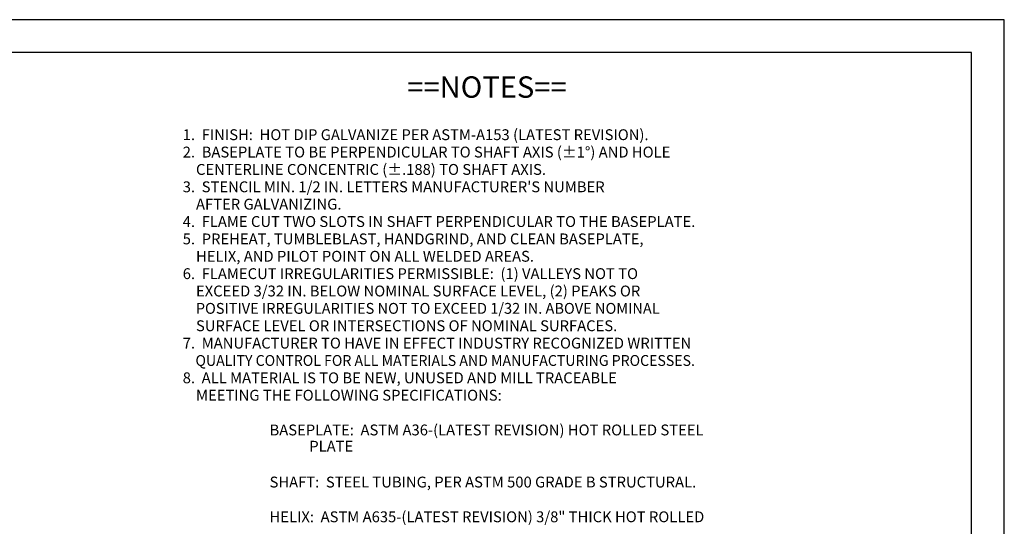
# Model space of a CAD drawing. Units: inches. Extents: x 0 to 102, y -4 to 149.
# Drawn here: x 35 to 102, y 31 to 66 of the extents above; entities that cross this region are included whole.
import ezdxf

# ---------------------------------------------------------------- set-up
doc = ezdxf.new("R2010")
doc.units = ezdxf.units.IN
doc.header["$MEASUREMENT"] = 0
doc.layers.add('99', color=3, linetype='Continuous')
doc.layers.add('title', color=7, linetype='Continuous')
doc.styles.add('MONOTXT', font='MONOTXT')

msp = doc.modelspace()

# ---------------------------------------------------------------- linework, layer by layer
at = {"layer": 'title'}
for p, q in [((102, 66), (0, 66)), ((102, 0), (102, 66)), ((99.75, 63.75), (2.25, 63.75))]:
    msp.add_line(p, q, dxfattribs=at)
at = {"layer": 'title', "color": 7}
msp.add_line((99.75, 2.25), (99.75, 63.75), dxfattribs=at)

# ---------------------------------------------------------------- texts
at = {"layer": '99', "color": 7, "style": 'MONOTXT', "oblique": 30, "width": 1.000001}
msp.add_text('==NOTES==', height=1.46, dxfattribs=at).set_placement((61.187, 60.669))
at = {"layer": '99', "color": 7, "style": 'MONOTXT'}
for s, p in [('1.  FINISH:  HOT DIP GALVANIZE PER ASTM-A153 (LATEST REVISION).', (45.837, 57.773)), ('2.  BASEPLATE TO BE PERPENDICULAR TO SHAFT AXIS (%%p1%%d) AND HOLE', (45.837, 56.586)), ('    CENTERLINE CONCENTRIC (%%p.188) TO SHAFT AXIS.', (45.837, 55.4)), ("3.  STENCIL MIN. 1/2 IN. LETTERS MANUFACTURER'S NUMBER", (45.837, 54.213)), ('    AFTER GALVANIZING.', (45.837, 53.027)), ('4.  FLAME CUT TWO SLOTS IN SHAFT PERPENDICULAR TO THE BASEPLATE.', (45.837, 51.84)), ('5.  PREHEAT, TUMBLEBLAST, HANDGRIND, AND CLEAN BASEPLATE,', (45.837, 50.654)), ('    HELIX, AND PILOT POINT ON ALL WELDED AREAS.', (45.837, 49.467)), ('6.  FLAMECUT IRREGULARITIES PERMISSIBLE:  (1) VALLEYS NOT TO', (45.837, 48.281)), ('    EXCEED 3/32 IN. BELOW NOMINAL SURFACE LEVEL, (2) PEAKS OR', (45.837, 47.094)), ('    SURFACE LEVEL OR INTERSECTIONS OF NOMINAL SURFACES.', (45.837, 44.721)), ('7.  MANUFACTURER TO HAVE IN EFFECT INDUSTRY RECOGNIZED WRITTEN', (45.837, 43.535)), ('8.  ALL MATERIAL IS TO BE NEW, UNUSED AND MILL TRACEABLE', (45.837, 41.162)), ('    MEETING THE FOLLOWING SPECIFICATIONS:', (45.837, 39.975)), ('BASEPLATE:  ASTM A36-(LATEST REVISION) HOT ROLLED STEEL', (51.77, 37.602)), ('            PLATE', (51.77, 36.49)), ('SHAFT:  STEEL TUBING, PER ASTM 500 GRADE B STRUCTURAL.', (51.77, 34.042)), ('HELIX:  ASTM A635-(LATEST REVISION) 3/8" THICK HOT ROLLED ', (51.77, 31.669))]:
    msp.add_text(s, height=0.74158, dxfattribs=at).set_placement(p)
for s, width, p in [('    POSITIVE IRREGULARITIES NOT TO EXCEED 1/32 IN. ABOVE NOMINAL', 0.983534, (45.839, 45.908)), ('    QUALITY CONTROL FOR ALL MATERIALS AND MANUFACTURING PROCESSES.', 0.954207, (45.844, 42.348))]:
    msp.add_text(s, height=0.74158, dxfattribs=dict(at, width=width)).set_placement(p)
at = {"layer": 'title', "char_height": 0.75, "attachment_point": 9}
for insert in [(44.824, 61.704), (43.136, 58.33)]:
    msp.add_mtext('\\A1;', dxfattribs=dict(at, insert=insert))

doc.saveas('drawing.dxf')
